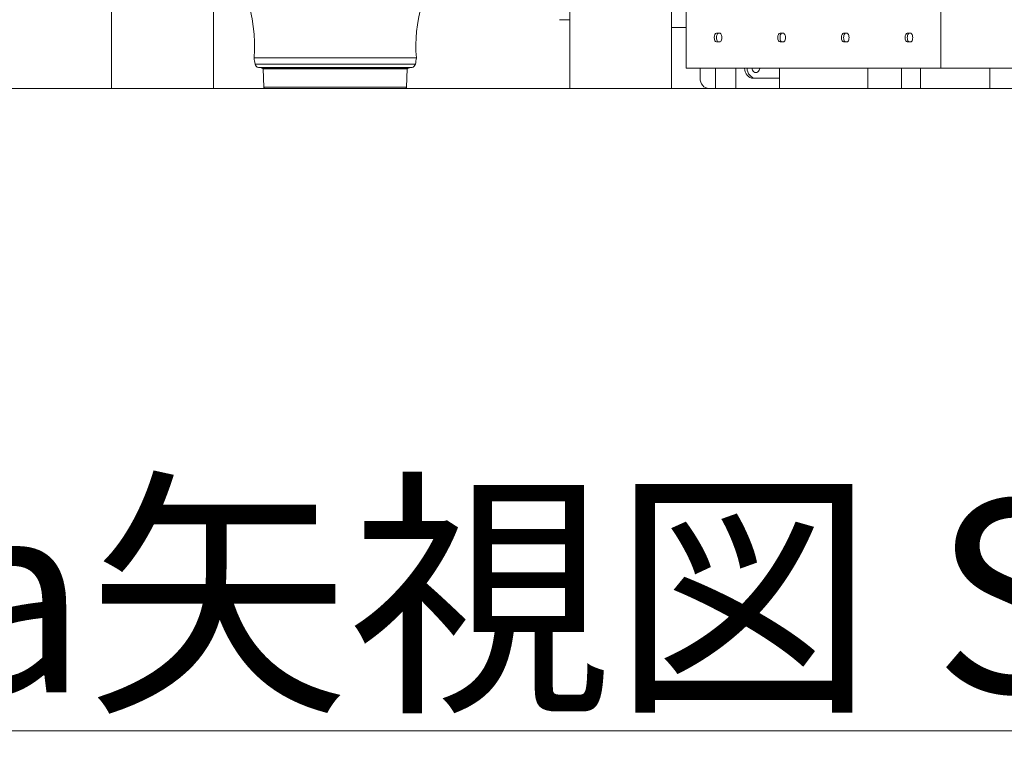
# Model space of a CAD drawing. Extents: x 71371 to 96571, y -30653 to 22807.
# Drawn here: x 77459 to 78687, y -2572 to -1675 of the extents above; entities that cross this region are included whole.
import ezdxf

# ---------------------------------------------------------------- set-up
doc = ezdxf.new("R2010")
doc.units = 0
doc.header["$MEASUREMENT"] = 0
doc.header["$PDMODE"] = 1
doc.layers.get('0').update_dxf_attribs({"linetype": 'CONTINUOUS'})
doc.layers.get('DefPoints').update_dxf_attribs({"linetype": 'CONTINUOUS'})
for name, color, linetype, lineweight in [('FRAM3', 1, 'CONTINUOUS', 50), ('外形線', 7, 'CONTINUOUS', 18), ('寸法線', 3, 'CONTINUOUS', 18), ('文字引出', 4, 'CONTINUOUS', 18)]:
    doc.layers.add(name, color=color, linetype=linetype, lineweight=lineweight)
doc.styles.get("Standard").update_dxf_attribs({"font": 'TXT.SHX', "bigfont": 'bigfont.shx'})
doc.dimstyles.new('60ベース', dxfattribs={"dimscale": 60, "dimtxt": 3, "dimasz": 3, "dimexe": 0, "dimexo": 1, "dimgap": 1, "dimtad": 3, "dimdec": 1, "dimdsep": 46, "dimtxsty": 'STANDARD', "dimblk": 'DOTSMALL', "dimcen": 0, "dimclrd": 256, "dimclre": 256, "dimclrt": 7, "dimadec": 3, "dimazin": 2, "dimtfac": 1, "dimtdec": 1, "dimtix": 1, "dimtmove": 2, "dimatfit": 2, "dimldrblk": 'OPEN', "dimfxl": 1, "dimtolj": 1, "dimlwd": -1, "dimlwe": -1, "dimarcsym": 0})

# ---------------------------------------------------------------- blocks, each defined once
blk = doc.blocks.new('_DotSmall')
at = {"layer": 'FRAM3', "color": 0, "const_width": 0.5}
blk.add_lwpolyline([(-0.0625, 0, 1), (0.0625, 0, 1)], format="xyb", close=True, dxfattribs=at)
blk = doc.blocks.new('*D40')
at = {"layer": 'DefPoints', "color": 0, "ltscale": 5}
for p in [(77700.4, -1151.1), (77325.1, -1760.7), (77573.4, -1760.7)]:
    blk.add_point(p, dxfattribs=at)
at = {"layer": '寸法線', "ltscale": 5}
for p, q in [((77640.4, -1151.1), (77325.1, -1151.1)), ((77325.1, -1151.1), (77325.1, -1760.7)), ((77513.4, -1760.7), (77325.1, -1760.7))]:
    blk.add_line(p, q, dxfattribs=at)
at = {"layer": '寸法線', "ltscale": 5, "xscale": 180, "yscale": 180, "zscale": 180}
for p, rotation in [((77325.1, -1151.1), 90), ((77325.1, -1760.7), 270)]:
    blk.add_blockref('_DotSmall', p, dxfattribs=dict(at, rotation=rotation))
at = {"layer": '寸法線', "color": 7, "ltscale": 5, "insert": (77169.1, -1670.4), "char_height": 180, "attachment_point": 5, "rotation": 90}
blk.add_mtext('\\A1;609', dxfattribs=at)
blk = doc.blocks.new('_OPEN')
at = {"color": 0, "linetype": 'ByBlock'}
for p, q in [((-1, 0.1667), (0, 0)), ((0, 0), (-1, -0.1667)), ((0, 0), (-1, 0))]:
    blk.add_line(p, q, dxfattribs=at)

msp = doc.modelspace()

# ---------------------------------------------------------------- linework, layer by layer
at = {"layer": '外形線', "extrusion": (0, 1, 0)}
for p, q in [((77573.369, -1760.736), (77573.369, -1224.122)), ((77700.369, -1760.736), (77700.369, -1227.336)), ((78144.869, -1760.736), (78144.869, -1224.122)), ((78271.869, -1760.736), (78271.869, -1224.122)), ((78290.16, -1735.336), (78290.16, -1659.136)), ((78607.66, -1735.336), (78607.66, -1659.136)), ((78132.199, -1675.011), (78144.869, -1675.011)), ((78290.16, -1684.536), (78271.869, -1684.536)), ((78331.832, -1691.679), (78327.863, -1691.679)), ((78411.207, -1691.679), (78407.238, -1691.679)), ((78490.582, -1691.679), (78486.613, -1691.679)), ((78569.957, -1691.679), (78565.988, -1691.679)), ((78327.863, -1702.792), (78331.832, -1702.792)), ((78407.238, -1702.792), (78411.207, -1702.792)), ((78486.613, -1702.792), (78490.582, -1702.792)), ((78565.988, -1702.792), (78569.957, -1702.792)), ((77751.184, -1722.461), (77953.621, -1722.461)), ((77752.44, -1730.29), (77952.365, -1730.29)), ((77756.549, -1734.619), (77948.257, -1734.619)), ((77759.948, -1734.955), (77756.549, -1734.619)), ((77759.948, -1734.955), (77944.858, -1734.955)), ((77762.6, -1736.224), (77942.206, -1736.224)), ((77763.44, -1759.153), (77762.6, -1736.224)), ((77941.366, -1759.153), (77942.206, -1736.224)), ((77944.858, -1734.955), (77948.257, -1734.619)), ((78607.66, -1735.336), (78290.16, -1735.336)), ((78307.553, -1735.336), (78307.553, -1748.036)), ((78326.801, -1760.736), (78326.801, -1735.336)), ((78352.201, -1735.336), (78352.201, -1760.736)), ((78406.54, -1735.336), (78406.54, -1760.736)), ((78516.606, -1760.736), (78516.606, -1735.336)), ((78558.77, -1760.736), (78558.77, -1735.336)), ((78582.667, -1735.336), (78582.667, -1760.736)), ((78882.783, -1735.336), (78607.66, -1735.336)), ((78669.006, -1760.736), (78669.006, -1735.336)), ((78406.54, -1748.036), (78373.988, -1748.036)), ((77700.369, -1760.736), (77573.369, -1760.736)), ((77763.44, -1759.153), (77941.366, -1759.153)), ((77765.008, -1760.728), (77939.797, -1760.728)), ((77807.953, -1760.728), (77807.953, -1760.736)), ((77813.908, -1760.736), (77807.953, -1760.736)), ((77813.908, -1760.728), (77813.908, -1760.736)), ((77896.853, -1760.736), (77813.908, -1760.736)), ((77896.853, -1760.728), (77896.853, -1760.736)), ((78271.869, -1760.736), (78144.869, -1760.736)), ((78326.801, -1760.736), (78318.552, -1760.736)), ((78352.201, -1760.736), (78326.801, -1760.736)), ((78406.54, -1760.736), (78352.201, -1760.736)), ((78516.606, -1760.736), (78406.54, -1760.736)), ((78558.77, -1760.736), (78516.606, -1760.736)), ((78558.77, -1760.736), (78582.667, -1760.736)), ((78669.006, -1760.736), (78582.667, -1760.736)), ((78711.17, -1760.736), (78669.006, -1760.736))]:
    msp.add_line(p, q, dxfattribs=at)
at = {"layer": '外形線', "ltscale": 5}
msp.add_line((73624.135, -1760.736), (84196.699, -1760.736), dxfattribs=at)
at = {"layer": '外形線', "extrusion": (1e-16, 0, -1)}
for centre, radius, start, end in [((-78136.059, -1707.872), 183.021, 355.427972, 75.837724), ((-77568.746, -1707.872), 183.021, 135.986044, 184.572028), ((-77826.473, -1714.401), 75.719, 347.88745, 353.890075), ((-77758.134, -1729), 5.838, 285.75714, 347.243397), ((-77946.671, -1729), 5.838, 192.756603, 254.24286), ((-77878.332, -1714.401), 75.719, 186.109925, 192.11255), ((-77759.551, -1739.189), 4.253, 95.349977, 135.795065), ((-77945.254, -1739.189), 4.253, 44.204935, 84.650023), ((-77765.008, -1759.16), 1.568, 270, 0.233873), ((-77939.797, -1759.16), 1.568, 179.766127, 270)]:
    msp.add_arc(centre, radius, start, end, dxfattribs=at)
at = {"layer": '外形線'}
for centre, major_axis, ratio, start_param, end_param in [((78327.863, -1697.236), (0, 5.556), 0.5, 0, 3.14159265), ((78331.832, -1697.236), (0, 5.556), 0.5, 3.14159265, 6.28318531), ((78407.238, -1697.236), (0, 5.556), 0.5, 0, 3.14159265), ((78411.207, -1697.236), (0, 5.556), 0.5, 3.14159265, 6.28318531), ((78486.613, -1697.236), (0, 5.556), 0.5, 0, 3.14159265), ((78490.582, -1697.236), (0, 5.556), 0.5, 3.14159265, 6.28318531), ((78565.988, -1697.236), (0, 5.556), 0.5, 0, 3.14159265), ((78569.957, -1697.236), (0, 5.556), 0.5, 3.14159265, 6.28318531), ((78377.163, -1735.336), (0, 12.7), 0.8660254, 1.57076228, 3.14159265), ((78377.163, -1735.336), (0, 5.556), 0.8660254, 1.5707185, 4.71246681), ((78386.688, -1735.336), (0, 5.556), 0.8660254, 1.5707185, 1.7141439), ((78318.552, -1748.036), (0, 12.7), 0.8660254, 1.57079645, 3.14159265)]:
    msp.add_ellipse(centre, major_axis=major_axis, ratio=ratio, start_param=start_param, end_param=end_param, dxfattribs=at)
at = {"layer": '外形線', "extrusion": (1e-16, 0, -1)}
for centre, major_axis, ratio, end_param in [((78330.613, -1697.236), (0, 5.556), 0.5, 6.28318531), ((78409.988, -1697.236), (0, 5.556), 0.5, 6.28318531), ((78489.363, -1697.236), (0, 5.556), 0.5, 6.28318531), ((78568.738, -1697.236), (0, 5.556), 0.5, 6.28318531), ((78373.988, -1735.336), (0, 12.7), 0.8660254, 4.71242303)]:
    msp.add_ellipse(centre, major_axis=major_axis, ratio=ratio, start_param=3.14159265, end_param=end_param, dxfattribs=at)

# ---------------------------------------------------------------- texts
at = {"layer": '文字引出', "insert": (78576.657, -2393.601, 0), "char_height": 240, "attachment_point": 5}
msp.add_mtext('{\\La矢視図 S＝1/60}', dxfattribs=at)

# ---------------------------------------------------------------- dimensions: what is measured, and where the dimension line sits
at = {"layer": '寸法線', "ltscale": 5}
dim = msp.add_linear_dim(base=(77325.135, -1760.736), p1=(77700.369, -1151.136), p2=(77573.369, -1760.736), angle=90, text='609', dimstyle='60ベース', dxfattribs=at)
dim.commit()
dim.dimension.update_dxf_attribs({"geometry": '*D40', "text_midpoint": (77169.135, -1670.365), "dimtype": 160})

doc.saveas('drawing.dxf')
